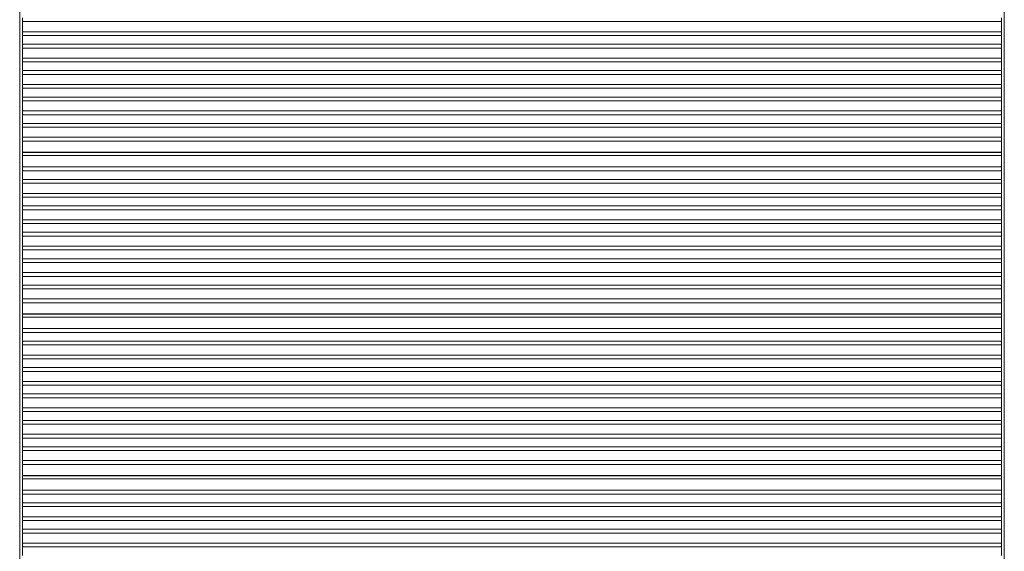
# Model space of a CAD drawing. Units: millimetres. Extents: x -8299 to 16503, y -10803 to 1745.
# Drawn here: x -309 to 363, y -7984 to -7622 of the extents above; entities that cross this region are included whole.
import ezdxf

# ---------------------------------------------------------------- set-up
doc = ezdxf.new("R2010")
doc.units = ezdxf.units.MM

msp = doc.modelspace()

# ---------------------------------------------------------------- linework, layer by layer
at = {"color": 7, "linetype": 'Continuous', "lineweight": 15}
for p, q in [((-309.16, -8600.76), (-309.16, -7490.76)), ((362.84, -8600.76), (362.84, -7490.76)), ((-307.16, -7623.07), (-307.16, -7620.49)), ((360.84, -7623.07), (-307.16, -7623.07)), ((-307.16, -7629.94), (-307.16, -7623.07)), ((360.84, -7620.49), (360.84, -7623.07)), ((360.84, -7629.94), (360.84, -7623.07)), ((-307.16, -7629.94), (360.84, -7629.94)), ((-307.16, -7632.53), (-307.16, -7629.94)), ((-307.16, -7632.53), (-307.16, -7638.49)), ((360.84, -7632.53), (-307.16, -7632.53)), ((360.84, -7629.94), (360.84, -7632.53)), ((360.84, -7632.53), (360.84, -7638.49)), ((-307.16, -7638.49), (360.84, -7638.49)), ((-307.16, -7641.07), (-307.16, -7638.49)), ((360.84, -7638.49), (360.84, -7641.07)), ((360.84, -7641.07), (-307.16, -7641.07)), ((-307.16, -7647.94), (-307.16, -7641.07)), ((360.84, -7647.94), (360.84, -7641.07)), ((-307.16, -7647.94), (360.84, -7647.94)), ((-307.16, -7650.53), (-307.16, -7647.94)), ((360.84, -7650.53), (-307.16, -7650.53)), ((-307.16, -7650.53), (-307.16, -7656.49)), ((360.84, -7647.94), (360.84, -7650.53)), ((360.84, -7650.53), (360.84, -7656.49)), ((-307.16, -7656.49), (360.84, -7656.49)), ((-307.16, -7659.07), (-307.16, -7656.49)), ((360.84, -7659.07), (-307.16, -7659.07)), ((-307.16, -7665.94), (-307.16, -7659.07)), ((360.84, -7656.49), (360.84, -7659.07)), ((360.84, -7665.94), (360.84, -7659.07)), ((-307.16, -7665.94), (360.84, -7665.94)), ((-307.16, -7668.53), (-307.16, -7665.94)), ((360.84, -7665.94), (360.84, -7668.53)), ((360.84, -7668.53), (-307.16, -7668.53)), ((-307.16, -7668.53), (-307.16, -7674.49)), ((360.84, -7668.53), (360.84, -7674.49)), ((-307.16, -7674.49), (360.84, -7674.49)), ((-307.16, -7677.07), (-307.16, -7674.49)), ((360.84, -7677.07), (-307.16, -7677.07)), ((-307.16, -7683.94), (-307.16, -7677.07)), ((360.84, -7674.49), (360.84, -7677.07)), ((360.84, -7683.94), (360.84, -7677.07)), ((-307.16, -7683.94), (360.84, -7683.94)), ((-307.16, -7686.53), (-307.16, -7683.94)), ((360.84, -7686.53), (-307.16, -7686.53)), ((-307.16, -7686.53), (-307.16, -7692.49)), ((360.84, -7683.94), (360.84, -7686.53)), ((360.84, -7686.53), (360.84, -7692.49)), ((-307.16, -7692.49), (360.84, -7692.49)), ((-307.16, -7695.07), (-307.16, -7692.49)), ((360.84, -7692.49), (360.84, -7695.07)), ((360.84, -7695.07), (-307.16, -7695.07)), ((-307.16, -7701.94), (-307.16, -7695.07)), ((360.84, -7701.94), (360.84, -7695.07)), ((-307.16, -7701.94), (360.84, -7701.94)), ((-307.16, -7704.53), (-307.16, -7701.94)), ((360.84, -7704.53), (-307.16, -7704.53)), ((-307.16, -7704.53), (-307.16, -7712.01)), ((360.84, -7701.94), (360.84, -7704.53)), ((360.84, -7704.53), (360.84, -7712.01)), ((360.84, -7712.01), (-307.16, -7712.01)), ((-307.16, -7712.26), (-307.16, -7712.01)), ((360.84, -7712.26), (-307.16, -7712.26)), ((-307.16, -7712.26), (-307.16, -7714.26)), ((-307.16, -7714.26), (360.84, -7714.26)), ((-307.16, -7722.19), (-307.16, -7714.26)), ((360.84, -7712.26), (360.84, -7712.01)), ((360.84, -7712.26), (360.84, -7714.26)), ((360.84, -7722.19), (360.84, -7714.26)), ((-307.16, -7722.19), (360.84, -7722.19)), ((-307.16, -7724.78), (-307.16, -7722.19)), ((360.84, -7724.78), (-307.16, -7724.78)), ((-307.16, -7724.78), (-307.16, -7730.74)), ((360.84, -7722.19), (360.84, -7724.78)), ((360.84, -7724.78), (360.84, -7730.74)), ((-307.16, -7730.74), (360.84, -7730.74)), ((-307.16, -7733.32), (-307.16, -7730.74)), ((360.84, -7733.32), (-307.16, -7733.32)), ((-307.16, -7740.19), (-307.16, -7733.32)), ((360.84, -7730.74), (360.84, -7733.32)), ((360.84, -7740.19), (360.84, -7733.32)), ((-307.16, -7740.19), (360.84, -7740.19)), ((-307.16, -7742.78), (-307.16, -7740.19)), ((360.84, -7740.19), (360.84, -7742.78)), ((-307.16, -7742.78), (-307.16, -7748.74)), ((360.84, -7742.78), (-307.16, -7742.78)), ((360.84, -7742.78), (360.84, -7748.74)), ((-307.16, -7748.74), (360.84, -7748.74)), ((-307.16, -7751.32), (-307.16, -7748.74)), ((360.84, -7751.32), (-307.16, -7751.32)), ((-307.16, -7758.19), (-307.16, -7751.32)), ((360.84, -7748.74), (360.84, -7751.32)), ((360.84, -7758.19), (360.84, -7751.32)), ((-307.16, -7758.19), (360.84, -7758.19)), ((-307.16, -7760.78), (-307.16, -7758.19)), ((360.84, -7760.78), (-307.16, -7760.78)), ((-307.16, -7760.78), (-307.16, -7766.74)), ((360.84, -7758.19), (360.84, -7760.78)), ((360.84, -7760.78), (360.84, -7766.74)), ((-307.16, -7766.74), (360.84, -7766.74)), ((-307.16, -7769.32), (-307.16, -7766.74)), ((360.84, -7766.74), (360.84, -7769.32)), ((360.84, -7769.32), (-307.16, -7769.32)), ((-307.16, -7776.19), (-307.16, -7769.32)), ((360.84, -7776.19), (360.84, -7769.32)), ((-307.16, -7776.19), (360.84, -7776.19)), ((-307.16, -7778.78), (-307.16, -7776.19)), ((360.84, -7778.78), (-307.16, -7778.78)), ((-307.16, -7778.78), (-307.16, -7784.74)), ((360.84, -7776.19), (360.84, -7778.78)), ((360.84, -7778.78), (360.84, -7784.74)), ((-307.16, -7784.74), (360.84, -7784.74)), ((-307.16, -7787.32), (-307.16, -7784.74)), ((360.84, -7787.32), (-307.16, -7787.32)), ((-307.16, -7794.19), (-307.16, -7787.32)), ((360.84, -7784.74), (360.84, -7787.32)), ((360.84, -7794.19), (360.84, -7787.32)), ((-307.16, -7794.19), (360.84, -7794.19)), ((-307.16, -7796.78), (-307.16, -7794.19)), ((360.84, -7794.19), (360.84, -7796.78)), ((360.84, -7796.78), (-307.16, -7796.78)), ((-307.16, -7796.78), (-307.16, -7802.74)), ((360.84, -7796.78), (360.84, -7802.74)), ((-307.16, -7802.74), (360.84, -7802.74)), ((-307.16, -7805.32), (-307.16, -7802.74)), ((360.84, -7805.32), (-307.16, -7805.32)), ((-307.16, -7812.19), (-307.16, -7805.32)), ((360.84, -7802.74), (360.84, -7805.32)), ((360.84, -7812.19), (360.84, -7805.32)), ((-307.16, -7812.19), (360.84, -7812.19)), ((-307.16, -7814.78), (-307.16, -7812.19)), ((360.84, -7814.78), (-307.16, -7814.78)), ((-307.16, -7814.78), (-307.16, -7822.26)), ((360.84, -7812.19), (360.84, -7814.78)), ((360.84, -7814.78), (360.84, -7822.26)), ((360.84, -7822.26), (-307.16, -7822.26)), ((-307.16, -7822.51), (-307.16, -7822.26)), ((360.84, -7822.51), (-307.16, -7822.51)), ((-307.16, -7822.51), (-307.16, -7824.51)), ((-307.16, -7824.51), (360.84, -7824.51)), ((-307.16, -7832.44), (-307.16, -7824.51)), ((360.84, -7822.51), (360.84, -7822.26)), ((360.84, -7822.51), (360.84, -7824.51)), ((360.84, -7832.44), (360.84, -7824.51)), ((-307.16, -7832.44), (360.84, -7832.44)), ((-307.16, -7835.03), (-307.16, -7832.44)), ((-307.16, -7835.03), (-307.16, -7840.99)), ((360.84, -7835.03), (-307.16, -7835.03)), ((360.84, -7832.44), (360.84, -7835.03)), ((360.84, -7835.03), (360.84, -7840.99)), ((-307.16, -7840.99), (360.84, -7840.99)), ((-307.16, -7843.57), (-307.16, -7840.99)), ((360.84, -7840.99), (360.84, -7843.57)), ((360.84, -7843.57), (-307.16, -7843.57)), ((-307.16, -7850.44), (-307.16, -7843.57)), ((360.84, -7850.44), (360.84, -7843.57)), ((-307.16, -7850.44), (360.84, -7850.44)), ((-307.16, -7853.03), (-307.16, -7850.44)), ((-307.16, -7853.03), (-307.16, -7858.99)), ((360.84, -7853.03), (-307.16, -7853.03)), ((360.84, -7850.44), (360.84, -7853.03)), ((360.84, -7853.03), (360.84, -7858.99)), ((-307.16, -7858.99), (360.84, -7858.99)), ((-307.16, -7861.57), (-307.16, -7858.99)), ((360.84, -7861.57), (-307.16, -7861.57)), ((-307.16, -7868.44), (-307.16, -7861.57)), ((360.84, -7858.99), (360.84, -7861.57)), ((360.84, -7868.44), (360.84, -7861.57)), ((-307.16, -7868.44), (360.84, -7868.44)), ((-307.16, -7871.03), (-307.16, -7868.44)), ((360.84, -7868.44), (360.84, -7871.03)), ((-307.16, -7871.03), (-307.16, -7876.99)), ((360.84, -7871.03), (-307.16, -7871.03)), ((360.84, -7871.03), (360.84, -7876.99)), ((-307.16, -7876.99), (360.84, -7876.99)), ((-307.16, -7879.57), (-307.16, -7876.99)), ((360.84, -7879.57), (-307.16, -7879.57)), ((-307.16, -7886.44), (-307.16, -7879.57)), ((360.84, -7876.99), (360.84, -7879.57)), ((360.84, -7886.44), (360.84, -7879.57)), ((-307.16, -7886.44), (360.84, -7886.44)), ((-307.16, -7889.03), (-307.16, -7886.44)), ((360.84, -7889.03), (-307.16, -7889.03)), ((-307.16, -7889.03), (-307.16, -7894.99)), ((360.84, -7886.44), (360.84, -7889.03)), ((360.84, -7889.03), (360.84, -7894.99)), ((-307.16, -7894.99), (360.84, -7894.99)), ((-307.16, -7897.57), (-307.16, -7894.99)), ((360.84, -7894.99), (360.84, -7897.57)), ((360.84, -7897.57), (-307.16, -7897.57)), ((-307.16, -7904.44), (-307.16, -7897.57)), ((360.84, -7904.44), (360.84, -7897.57)), ((-307.16, -7904.44), (360.84, -7904.44)), ((-307.16, -7907.03), (-307.16, -7904.44)), ((-307.16, -7907.03), (-307.16, -7912.99)), ((360.84, -7907.03), (-307.16, -7907.03)), ((360.84, -7904.44), (360.84, -7907.03)), ((360.84, -7907.03), (360.84, -7912.99)), ((-307.16, -7912.99), (360.84, -7912.99)), ((-307.16, -7915.57), (-307.16, -7912.99)), ((360.84, -7915.57), (-307.16, -7915.57)), ((-307.16, -7922.44), (-307.16, -7915.57)), ((360.84, -7912.99), (360.84, -7915.57)), ((360.84, -7922.44), (360.84, -7915.57)), ((-307.16, -7922.44), (360.84, -7922.44)), ((-307.16, -7925.03), (-307.16, -7922.44)), ((360.84, -7922.44), (360.84, -7925.03)), ((-307.16, -7925.03), (-307.16, -7932.51)), ((360.84, -7925.03), (-307.16, -7925.03)), ((360.84, -7925.03), (360.84, -7932.51)), ((360.84, -7932.51), (-307.16, -7932.51)), ((-307.16, -7932.76), (-307.16, -7932.51)), ((360.84, -7932.76), (-307.16, -7932.76)), ((-307.16, -7932.76), (-307.16, -7934.76)), ((-307.16, -7934.76), (360.84, -7934.76)), ((-307.16, -7942.69), (-307.16, -7934.76)), ((360.84, -7932.76), (360.84, -7932.51)), ((360.84, -7932.76), (360.84, -7934.76)), ((360.84, -7942.69), (360.84, -7934.76)), ((-307.16, -7942.69), (360.84, -7942.69)), ((-307.16, -7945.28), (-307.16, -7942.69)), ((360.84, -7942.69), (360.84, -7945.28)), ((360.84, -7945.28), (-307.16, -7945.28)), ((-307.16, -7945.28), (-307.16, -7951.24)), ((360.84, -7945.28), (360.84, -7951.24)), ((-307.16, -7951.24), (360.84, -7951.24)), ((-307.16, -7953.82), (-307.16, -7951.24)), ((360.84, -7953.82), (-307.16, -7953.82)), ((-307.16, -7960.69), (-307.16, -7953.82)), ((360.84, -7951.24), (360.84, -7953.82)), ((360.84, -7960.69), (360.84, -7953.82)), ((-307.16, -7960.69), (360.84, -7960.69)), ((-307.16, -7963.28), (-307.16, -7960.69)), ((360.84, -7960.69), (360.84, -7963.28)), ((360.84, -7963.28), (-307.16, -7963.28)), ((-307.16, -7963.28), (-307.16, -7969.24)), ((-307.16, -7969.24), (360.84, -7969.24)), ((-307.16, -7971.82), (-307.16, -7969.24)), ((360.84, -7963.28), (360.84, -7969.24)), ((360.84, -7969.24), (360.84, -7971.82)), ((360.84, -7971.82), (-307.16, -7971.82)), ((-307.16, -7978.69), (-307.16, -7971.82)), ((360.84, -7978.69), (360.84, -7971.82)), ((-307.16, -7978.69), (360.84, -7978.69)), ((-307.16, -7981.28), (-307.16, -7978.69)), ((360.84, -7981.28), (-307.16, -7981.28)), ((-307.16, -7981.28), (-307.16, -7987.24)), ((360.84, -7978.69), (360.84, -7981.28)), ((360.84, -7981.28), (360.84, -7987.24))]:
    msp.add_line(p, q, dxfattribs=at)

doc.saveas('drawing.dxf')
